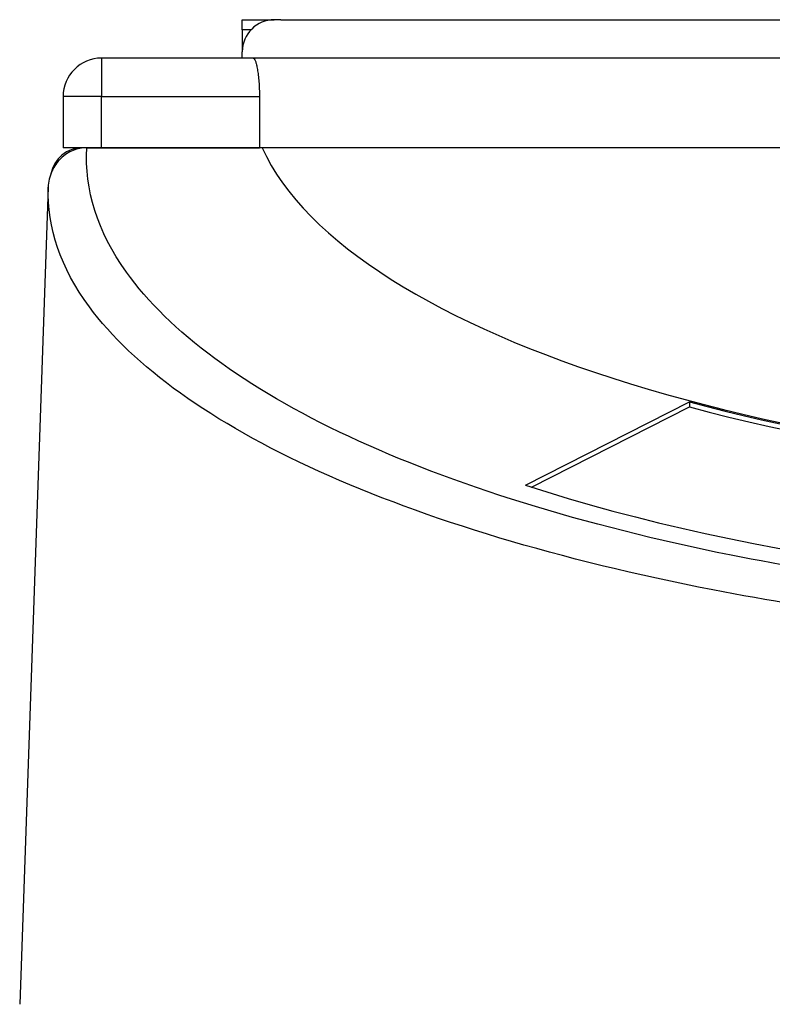
# Model space of a CAD drawing. Extents: x -389 to 1131, y -918 to 1298.
# Drawn here: x -66 to -7, y 148 to 225 of the extents above; entities that cross this region are included whole.
import ezdxf

# ---------------------------------------------------------------- set-up
doc = ezdxf.new("R2010")
doc.units = 0
doc.layers.add('AM_VIS', color=7, linetype='CONTINUOUS')

msp = doc.modelspace()

# ---------------------------------------------------------------- linework, layer by layer
at = {"layer": 'AM_VIS'}
for p, q in [((-48.457, 224.836), (-45.957, 224.836)), ((-48.457, 224.036), (-48.457, 224.836)), ((-45.45, 224.836), (-45.957, 224.836)), ((-45.45, 224.836), (118.536, 224.836)), ((-47.79, 224.036), (-48.457, 224.036)), ((-48.457, 224.036), (-48.457, 222.336)), ((-48.457, 221.836), (-48.457, 222.336)), ((-59.457, 221.836), (-59.457, 218.836)), ((-47.606, 221.836), (-59.457, 221.836)), ((120.691, 221.836), (-47.606, 221.836)), ((-59.457, 218.836), (-62.457, 218.836)), ((-62.457, 218.836), (-62.457, 214.836)), ((-59.457, 218.836), (-47.123, 218.836)), ((-59.457, 214.836), (-59.457, 218.836)), ((-47.123, 218.836), (-47.123, 214.836)), ((-60.957, 214.836), (-62.457, 214.836)), ((-47.123, 214.836), (-60.957, 214.836)), ((-60.604, 214.836), (-47.123, 214.836)), ((-47.123, 214.836), (-59.457, 214.836)), ((120.209, 214.836), (-47.123, 214.836)), ((-63.621, 211.748), (-65.849, 147.94)), ((-26.344, 188.49), (-13.53, 194.987)), ((-25.862, 188.333), (-13.518, 194.592)), ((-13.53, 194.987), (-13.53, 194.586))]:
    msp.add_line(p, q, dxfattribs=at)
for centre, radius, end in [((-45.957, 222.336), 2.5, 180), ((-59.457, 218.836), 3, 180), ((-60.957, 212.336), 2.5, 169.33438)]:
    msp.add_arc(centre, radius, 90, end, dxfattribs=at)
for centre, major_axis, ratio, start_param, end_param in [((36.543, 219.904), (84.616, 0), 0.364, 3.306891, 6.117887), ((36.543, 216.654), (80.75, 0), 0.34202, 4.043517, 5.381261), ((36.487, 216.277), (80.749, 0), 0.34202, 4.044575, 4.795599), ((36.543, 210.905), (-90.829, 0), 0.34202, 0.806027, 2.335566)]:
    msp.add_ellipse(centre, major_axis=major_axis, ratio=ratio, start_param=start_param, end_param=end_param, dxfattribs=at)
for points, knots in [([(-47.606, 221.836), (-47.579, 221.836), (-47.55, 221.817), (-47.492, 221.741), (-47.463, 221.683), (-47.405, 221.529), (-47.376, 221.433), (-47.323, 221.212), (-47.298, 221.086), (-47.253, 220.819), (-47.232, 220.669), (-47.194, 220.343), (-47.177, 220.166), (-47.15, 219.798), (-47.14, 219.605), (-47.126, 219.219), (-47.123, 219.024), (-47.123, 218.836)], [13.625767, 13.625767, 13.625767, 13.625767, 14.198003, 14.198003, 14.77024, 14.77024, 15.342476, 15.342476, 15.914712, 15.914712, 16.479615, 16.479615, 17.044519, 17.044519, 17.609423, 17.609423, 18.174326, 18.174326, 18.174326, 18.174326]), ([(-60.604, 214.836), (-60.973, 214.836), (-61.337, 214.763), (-62.034, 214.48), (-62.357, 214.267), (-62.926, 213.718), (-63.161, 213.379), (-63.507, 212.611), (-63.605, 212.182), (-63.621, 211.748)], [0, 0, 0, 0, 1.10699, 1.10699, 2.255495, 2.255495, 3.477733, 3.477733, 4.778345, 4.778345, 4.778345, 4.778345]), ([(133.689, 214.836), (133.766, 213.635), (133.675, 212.432), (133.416, 211.234), (132.376, 206.43), (128.601, 201.705), (122.4, 197.447), (116.227, 193.208), (107.657, 189.435), (97.382, 186.432), (87.414, 183.519), (75.851, 181.332), (63.573, 180.038), (54.803, 179.113), (45.673, 178.642), (36.543, 178.642), (29.758, 178.642), (22.974, 178.901), (16.338, 179.415), (7.047, 180.134), (-1.951, 181.352), (-10.275, 183.018), (-21.808, 185.326), (-32.03, 188.497), (-40.118, 192.277), (-48.237, 196.071), (-54.198, 200.474), (-57.516, 205.129), (-59.77, 208.292), (-60.807, 211.569), (-60.602, 214.836)], [-1.594067, -1.594067, -1.594067, -1.594067, -1.492173, -1.492173, -1.492173, -1.083379, -1.083379, -1.083379, -0.676524, -0.676524, -0.676524, -0.281885, -0.281885, -0.281885, 0, 0, 0, 0.209459, 0.209459, 0.209459, 0.502701, 0.502701, 0.502701, 0.909033, 0.909033, 0.909033, 1.316935, 1.316935, 1.316935, 1.594067, 1.594067, 1.594067, 1.594067]), ([(136.706, 211.748), (136.743, 210.671), (136.642, 209.594), (136.401, 208.52), (135.324, 203.715), (131.428, 198.991), (125.033, 194.732), (118.667, 190.494), (109.832, 186.721), (99.24, 183.718), (88.966, 180.804), (77.05, 178.618), (64.397, 177.323), (55.359, 176.399), (45.951, 175.927), (36.543, 175.927), (29.552, 175.927), (22.56, 176.187), (15.722, 176.7), (6.148, 177.419), (-3.125, 178.637), (-11.703, 180.303), (-23.589, 182.611), (-34.126, 185.783), (-42.465, 189.562), (-50.836, 193.357), (-56.983, 197.76), (-60.408, 202.415), (-62.647, 205.457), (-63.725, 208.605), (-63.618, 211.748)], [-1.583507, -1.583507, -1.583507, -1.583507, -1.492173, -1.492173, -1.492173, -1.083379, -1.083379, -1.083379, -0.676524, -0.676524, -0.676524, -0.281885, -0.281885, -0.281885, 0, 0, 0, 0.209459, 0.209459, 0.209459, 0.502701, 0.502701, 0.502701, 0.909033, 0.909033, 0.909033, 1.316935, 1.316935, 1.316935, 1.583507, 1.583507, 1.583507, 1.583507])]:
    msp.add_open_spline(points, degree=3, knots=knots, dxfattribs=at)

doc.saveas('drawing.dxf')
